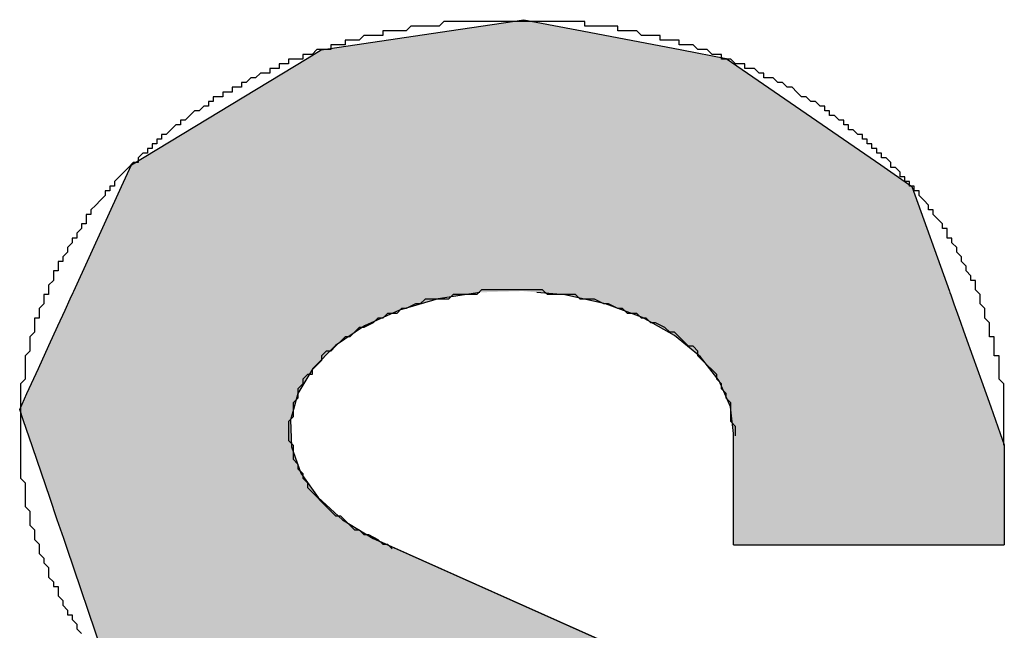
# Model space of a CAD drawing. Extents: x 6566 to 9930, y 5229 to 6714.
# Drawn here: x 7105 to 7107, y 5853 to 5854 of the extents above; entities that cross this region are included whole.
import ezdxf

# ---------------------------------------------------------------- set-up
doc = ezdxf.new("R2010")
doc.units = 0
doc.layers.add('図枠_文字', color=7, linetype='CONTINUOUS')

# ---------------------------------------------------------------- blocks, each defined once
blk = doc.blocks.new('*U153')
at = {"layer": '図枠_文字', "linetype": 'CONTINUOUS'}
for p, q in [((7105.9022, 5854.157), (7106.0802, 5854.1836)), ((7106.0802, 5854.1836), (7106.2187, 5854.157)), ((7105.6492, 5854.1194), (7105.9022, 5854.157)), ((7106.2187, 5854.157), (7106.4155, 5854.1194)), ((7105.6193, 5854.1013), (7105.6492, 5854.1194)), ((7106.4155, 5854.1194), (7106.51, 5854.1013)), ((7105.2458, 5853.8751), (7105.6193, 5854.1013)), ((7106.51, 5854.1013), (7106.8387, 5853.8751)), ((7105.2249, 5853.8294), (7105.2458, 5853.8751)), ((7106.8387, 5853.8751), (7106.905, 5853.8294)), ((7105.1234, 5853.6073), (7105.2249, 5853.8294)), ((7106.905, 5853.8294), (7106.9845, 5853.6073)), ((7105.1159, 5853.5909), (7105.1221, 5853.6045)), ((7105.1221, 5853.6045), (7105.1234, 5853.6073)), ((7105.9864, 5853.6045), (7105.898, 5853.5909)), ((7106.1675, 5853.599), (7106.1073, 5853.6045)), ((7106.9845, 5853.6073), (7106.9855, 5853.6045)), ((7106.9855, 5853.6045), (7106.9874, 5853.599)), ((7105.1049, 5853.5668), (7105.1159, 5853.5909)), ((7105.898, 5853.5909), (7105.8154, 5853.5668)), ((7106.2535, 5853.58), (7106.1675, 5853.599)), ((7106.3319, 5853.5511), (7106.2535, 5853.58)), ((7106.9874, 5853.599), (7106.9942, 5853.58)), ((7106.9942, 5853.58), (7107.0046, 5853.5511)), ((7105.0895, 5853.5333), (7105.1049, 5853.5668)), ((7105.8154, 5853.5668), (7105.7417, 5853.5333)), ((7106.4, 5853.5132), (7106.3319, 5853.5511)), ((7107.0046, 5853.5511), (7107.0181, 5853.5132)), ((7105.0705, 5853.4916), (7105.0895, 5853.5333)), ((7105.7417, 5853.5333), (7105.6797, 5853.4916)), ((7106.4553, 5853.4679), (7106.4, 5853.5132)), ((7107.0181, 5853.5132), (7107.0344, 5853.4679)), ((7105.0483, 5853.4431), (7105.0705, 5853.4916)), ((7105.6797, 5853.4916), (7105.6317, 5853.4431)), ((7106.4955, 5853.4167), (7106.4553, 5853.4679)), ((7107.0344, 5853.4679), (7107.0527, 5853.4167)), ((7105.0239, 5853.3898), (7105.0483, 5853.4431)), ((7105.6317, 5853.4431), (7105.5994, 5853.3898)), ((7106.5193, 5853.3617), (7106.4955, 5853.4167)), ((7107.0527, 5853.4167), (7107.0724, 5853.3617)), ((7105.0085, 5853.356), (7105.0239, 5853.3898)), ((7105.5994, 5853.3898), (7105.5903, 5853.356)), ((7105.0161, 5853.3335), (7105.0085, 5853.356)), ((7105.5903, 5853.356), (7105.5842, 5853.3335)), ((7106.5258, 5853.3048), (7106.5193, 5853.3617)), ((7107.0724, 5853.3617), (7107.0927, 5853.3048)), ((7105.0356, 5853.2765), (7105.0161, 5853.3335)), ((7105.5842, 5853.3335), (7105.5865, 5853.2765)), ((7106.5258, 5853.2809), (7106.5258, 5853.3048)), ((7107.0927, 5853.3048), (7107.1013, 5853.2809)), ((7105.0546, 5853.2209), (7105.0356, 5853.2765)), ((7105.5865, 5853.2765), (7105.6062, 5853.2209)), ((7106.5258, 5853.0682), (7106.5258, 5853.2809)), ((7107.1013, 5853.2809), (7107.1013, 5853.0682)), ((7105.0724, 5853.1686), (7105.0546, 5853.2209)), ((7105.6062, 5853.2209), (7105.6427, 5853.1686)), ((7105.0884, 5853.1218), (7105.0724, 5853.1686)), ((7105.6427, 5853.1686), (7105.6946, 5853.1218)), ((7105.102, 5853.082), (7105.0884, 5853.1218)), ((7105.6946, 5853.1218), (7105.7599, 5853.082)), ((7105.1085, 5853.0629), (7105.102, 5853.082)), ((7105.7599, 5853.082), (7105.8028, 5853.0629)), ((7105.1971, 5852.8033), (7105.1085, 5853.0629)), ((7105.8028, 5853.0629), (7106.385, 5852.8033))]:
    blk.add_line(p, q, dxfattribs=at)
at = {"layer": '図枠_文字', "linetype": 'CONTINUOUS', "extrusion": (0, 0, -1)}
for points in [[(-7106.0802, 5854.1836), (-7106.2187, 5854.157), (-7105.9022, 5854.157)], [(-7105.9022, 5854.157), (-7106.4155, 5854.1194), (-7105.6492, 5854.1194)], [(-7105.9022, 5854.157), (-7106.2187, 5854.157), (-7106.4155, 5854.1194)], [(-7105.6492, 5854.1194), (-7106.51, 5854.1013), (-7105.6193, 5854.1013)], [(-7105.6492, 5854.1194), (-7106.4155, 5854.1194), (-7106.51, 5854.1013)], [(-7105.6193, 5854.1013), (-7106.8387, 5853.8751), (-7105.2458, 5853.8751)], [(-7105.6193, 5854.1013), (-7106.51, 5854.1013), (-7106.8387, 5853.8751)], [(-7105.2458, 5853.8751), (-7106.905, 5853.8294), (-7105.2249, 5853.8294)], [(-7105.2458, 5853.8751), (-7106.8387, 5853.8751), (-7106.905, 5853.8294)], [(-7105.2249, 5853.8294), (-7106.9845, 5853.6073), (-7105.1234, 5853.6073)], [(-7105.2249, 5853.8294), (-7106.905, 5853.8294), (-7106.9845, 5853.6073)], [(-7105.1221, 5853.6045), (-7105.898, 5853.5909), (-7105.1159, 5853.5909)], [(-7105.1234, 5853.6073), (-7105.9864, 5853.6045), (-7105.1221, 5853.6045)], [(-7105.1221, 5853.6045), (-7105.9864, 5853.6045), (-7105.898, 5853.5909)], [(-7105.1234, 5853.6073), (-7106.0774, 5853.6073), (-7105.9864, 5853.6045)], [(-7106.0774, 5853.6073), (-7106.9855, 5853.6045), (-7106.1073, 5853.6045)], [(-7106.0774, 5853.6073), (-7106.9845, 5853.6073), (-7106.9855, 5853.6045)], [(-7106.1073, 5853.6045), (-7106.9874, 5853.599), (-7106.1675, 5853.599)], [(-7106.1073, 5853.6045), (-7106.9855, 5853.6045), (-7106.9874, 5853.599)], [(-7105.1159, 5853.5909), (-7105.8154, 5853.5668), (-7105.1049, 5853.5668)], [(-7105.1159, 5853.5909), (-7105.898, 5853.5909), (-7105.8154, 5853.5668)], [(-7106.1675, 5853.599), (-7106.9942, 5853.58), (-7106.2535, 5853.58)], [(-7106.1675, 5853.599), (-7106.9874, 5853.599), (-7106.9942, 5853.58)], [(-7106.2535, 5853.58), (-7107.0046, 5853.5511), (-7106.3319, 5853.5511)], [(-7106.2535, 5853.58), (-7106.9942, 5853.58), (-7107.0046, 5853.5511)], [(-7105.1049, 5853.5668), (-7105.7417, 5853.5333), (-7105.0895, 5853.5333)], [(-7105.1049, 5853.5668), (-7105.8154, 5853.5668), (-7105.7417, 5853.5333)], [(-7106.3319, 5853.5511), (-7107.0181, 5853.5132), (-7106.4, 5853.5132)], [(-7106.3319, 5853.5511), (-7107.0046, 5853.5511), (-7107.0181, 5853.5132)], [(-7105.0895, 5853.5333), (-7105.6797, 5853.4916), (-7105.0705, 5853.4916)], [(-7105.0895, 5853.5333), (-7105.7417, 5853.5333), (-7105.6797, 5853.4916)], [(-7106.4, 5853.5132), (-7107.0344, 5853.4679), (-7106.4553, 5853.4679)], [(-7106.4, 5853.5132), (-7107.0181, 5853.5132), (-7107.0344, 5853.4679)], [(-7105.0705, 5853.4916), (-7105.6317, 5853.4431), (-7105.0483, 5853.4431)], [(-7105.0705, 5853.4916), (-7105.6797, 5853.4916), (-7105.6317, 5853.4431)], [(-7106.4553, 5853.4679), (-7107.0527, 5853.4167), (-7106.4955, 5853.4167)], [(-7106.4553, 5853.4679), (-7107.0344, 5853.4679), (-7107.0527, 5853.4167)], [(-7105.0483, 5853.4431), (-7105.5994, 5853.3898), (-7105.0239, 5853.3898)], [(-7105.0483, 5853.4431), (-7105.6317, 5853.4431), (-7105.5994, 5853.3898)], [(-7106.4955, 5853.4167), (-7107.0724, 5853.3617), (-7106.5193, 5853.3617)], [(-7106.4955, 5853.4167), (-7107.0527, 5853.4167), (-7107.0724, 5853.3617)], [(-7105.0239, 5853.3898), (-7105.5903, 5853.356), (-7105.0085, 5853.356)], [(-7105.0239, 5853.3898), (-7105.5994, 5853.3898), (-7105.5903, 5853.356)], [(-7105.0085, 5853.356), (-7105.5842, 5853.3335), (-7105.0161, 5853.3335)], [(-7105.0085, 5853.356), (-7105.5903, 5853.356), (-7105.5842, 5853.3335)], [(-7106.5193, 5853.3617), (-7107.0927, 5853.3048), (-7106.5258, 5853.3048)], [(-7106.5193, 5853.3617), (-7107.0724, 5853.3617), (-7107.0927, 5853.3048)], [(-7105.0161, 5853.3335), (-7105.5865, 5853.2765), (-7105.0356, 5853.2765)], [(-7105.0161, 5853.3335), (-7105.5842, 5853.3335), (-7105.5865, 5853.2765)], [(-7106.5258, 5853.3048), (-7107.1013, 5853.2809), (-7106.5258, 5853.2809)], [(-7106.5258, 5853.3048), (-7107.0927, 5853.3048), (-7107.1013, 5853.2809)], [(-7105.0356, 5853.2765), (-7105.6062, 5853.2209), (-7105.0546, 5853.2209)], [(-7105.0356, 5853.2765), (-7105.5865, 5853.2765), (-7105.6062, 5853.2209)], [(-7106.5258, 5853.2809), (-7107.1013, 5853.0682), (-7106.5258, 5853.0682)], [(-7106.5258, 5853.2809), (-7107.1013, 5853.2809), (-7107.1013, 5853.0682)], [(-7105.0546, 5853.2209), (-7105.6427, 5853.1686), (-7105.0724, 5853.1686)], [(-7105.0546, 5853.2209), (-7105.6062, 5853.2209), (-7105.6427, 5853.1686)], [(-7105.0724, 5853.1686), (-7105.6946, 5853.1218), (-7105.0884, 5853.1218)], [(-7105.0724, 5853.1686), (-7105.6427, 5853.1686), (-7105.6946, 5853.1218)], [(-7105.0884, 5853.1218), (-7105.7599, 5853.082), (-7105.102, 5853.082)], [(-7105.0884, 5853.1218), (-7105.6946, 5853.1218), (-7105.7599, 5853.082)], [(-7105.102, 5853.082), (-7105.8028, 5853.0629), (-7105.1085, 5853.0629)], [(-7105.102, 5853.082), (-7105.7599, 5853.082), (-7105.8028, 5853.0629)], [(-7105.1085, 5853.0629), (-7106.385, 5852.8033), (-7105.1971, 5852.8033)], [(-7105.1085, 5853.0629), (-7105.8028, 5853.0629), (-7106.385, 5852.8033)]]:
    blk.add_solid(points, dxfattribs=at)

msp = doc.modelspace()

# ---------------------------------------------------------------- linework, layer by layer
at = {"layer": '図枠_文字'}
for p, q in [((7106.5258, 5853.0682), (7106.5258, 5853.3048)), ((7107.1013, 5853.2809), (7107.1013, 5853.0682)), ((7106.8176, 5852.6104), (7105.7599, 5853.082)), ((7106.5258, 5853.0682), (7107.1013, 5853.0682))]:
    msp.add_line(p, q, dxfattribs=at)
for points in [[(7107.1, 5853.28, 0), (7107.1, 5853.29, 0), (7107.1, 5853.3, 0), (7107.1, 5853.3, 0), (7107.1, 5853.31, 0), (7107.1, 5853.32, 0), (7107.1, 5853.32, 0), (7107.1, 5853.33, 0), (7107.1, 5853.34, 0), (7107.1, 5853.35, 0), (7107.1, 5853.35, 0), (7107.1, 5853.36, 0), (7107.1, 5853.37, 0), (7107.1, 5853.37, 0), (7107.1, 5853.38, 0), (7107.1, 5853.39, 0), (7107.1, 5853.4, 0), (7107.1, 5853.4, 0), (7107.1, 5853.41, 0), (7107.09, 5853.42, 0), (7107.09, 5853.42, 0), (7107.09, 5853.43, 0), (7107.09, 5853.44, 0), (7107.09, 5853.45, 0), (7107.09, 5853.45, 0), (7107.09, 5853.46, 0), (7107.09, 5853.47, 0), (7107.08, 5853.47, 0), (7107.08, 5853.48, 0), (7107.08, 5853.49, 0), (7107.08, 5853.49, 0), (7107.08, 5853.5, 0), (7107.08, 5853.51, 0), (7107.07, 5853.51, 0), (7107.07, 5853.52, 0), (7107.07, 5853.53, 0), (7107.07, 5853.53, 0), (7107.07, 5853.54, 0), (7107.06, 5853.55, 0), (7107.06, 5853.55, 0), (7107.06, 5853.56, 0), (7107.06, 5853.57, 0), (7107.06, 5853.57, 0), (7107.05, 5853.58, 0), (7107.05, 5853.59, 0), (7107.05, 5853.59, 0), (7107.05, 5853.6, 0), (7107.04, 5853.61, 0), (7107.04, 5853.61, 0), (7107.04, 5853.62, 0), (7107.04, 5853.63, 0), (7107.03, 5853.63, 0), (7107.03, 5853.64, 0), (7107.03, 5853.64, 0), (7107.02, 5853.65, 0), (7107.02, 5853.66, 0), (7107.02, 5853.66, 0), (7107.01, 5853.67, 0), (7107.01, 5853.67, 0), (7107.01, 5853.68, 0), (7107.01, 5853.68, 0), (7107, 5853.69, 0), (7107, 5853.7, 0), (7107, 5853.7, 0), (7106.99, 5853.71, 0), (7106.99, 5853.71, 0), (7106.99, 5853.72, 0), (7106.98, 5853.72, 0), (7106.98, 5853.73, 0), (7106.98, 5853.74, 0), (7106.97, 5853.74, 0), (7106.97, 5853.75, 0), (7106.97, 5853.75, 0), (7106.96, 5853.76, 0), (7106.96, 5853.76, 0), (7106.95, 5853.77, 0), (7106.95, 5853.77, 0), (7106.95, 5853.78, 0), (7106.94, 5853.78, 0), (7106.94, 5853.79, 0), (7106.94, 5853.79, 0), (7106.93, 5853.8, 0), (7106.93, 5853.8, 0), (7106.92, 5853.81, 0), (7106.92, 5853.81, 0), (7106.92, 5853.82, 0), (7106.91, 5853.82, 0), (7106.91, 5853.83, 0), (7106.9, 5853.83, 0), (7106.9, 5853.83, 0), (7106.9, 5853.84, 0), (7106.89, 5853.84, 0), (7106.89, 5853.85, 0), (7106.88, 5853.85, 0), (7106.88, 5853.86, 0), (7106.88, 5853.86, 0), (7106.87, 5853.87, 0), (7106.87, 5853.87, 0), (7106.86, 5853.87, 0), (7106.86, 5853.88, 0), (7106.86, 5853.88, 0), (7106.85, 5853.89, 0), (7106.85, 5853.89, 0), (7106.84, 5853.89, 0), (7106.84, 5853.9, 0), (7106.83, 5853.9, 0), (7106.83, 5853.91, 0), (7106.83, 5853.91, 0), (7106.82, 5853.91, 0), (7106.82, 5853.92, 0), (7106.81, 5853.92, 0), (7106.81, 5853.93, 0), (7106.8, 5853.93, 0), (7106.8, 5853.93, 0), (7106.8, 5853.94, 0), (7106.79, 5853.94, 0), (7106.79, 5853.94, 0), (7106.78, 5853.95, 0), (7106.78, 5853.95, 0), (7106.77, 5853.95, 0), (7106.77, 5853.96, 0), (7106.76, 5853.96, 0), (7106.76, 5853.96, 0), (7106.76, 5853.97, 0), (7106.75, 5853.97, 0), (7106.75, 5853.97, 0), (7106.74, 5853.98, 0), (7106.74, 5853.98, 0), (7106.73, 5853.98, 0), (7106.73, 5853.99, 0), (7106.72, 5853.99, 0), (7106.72, 5853.99, 0), (7106.72, 5854, 0), (7106.71, 5854, 0), (7106.71, 5854, 0), (7106.7, 5854.01, 0), (7106.7, 5854.01, 0), (7106.69, 5854.01, 0), (7106.69, 5854.01, 0), (7106.68, 5854.02, 0), (7106.68, 5854.02, 0), (7106.67, 5854.02, 0), (7106.67, 5854.02, 0), (7106.66, 5854.03, 0), (7106.66, 5854.03, 0), (7106.66, 5854.03, 0), (7106.65, 5854.04, 0), (7106.65, 5854.04, 0), (7106.64, 5854.04, 0), (7106.64, 5854.04, 0), (7106.63, 5854.05, 0), (7106.63, 5854.05, 0), (7106.62, 5854.05, 0), (7106.62, 5854.05, 0), (7106.61, 5854.06, 0), (7106.61, 5854.06, 0), (7106.6, 5854.06, 0), (7106.6, 5854.06, 0), (7106.59, 5854.06, 0), (7106.59, 5854.07, 0), (7106.59, 5854.07, 0), (7106.58, 5854.07, 0), (7106.58, 5854.07, 0), (7106.57, 5854.08, 0), (7106.57, 5854.08, 0), (7106.56, 5854.08, 0), (7106.56, 5854.08, 0), (7106.55, 5854.08, 0), (7106.55, 5854.09, 0), (7106.54, 5854.09, 0), (7106.54, 5854.09, 0), (7106.53, 5854.09, 0), (7106.53, 5854.09, 0), (7106.52, 5854.1, 0), (7106.52, 5854.1, 0), (7106.51, 5854.1, 0), (7106.51, 5854.1, 0), (7106.5, 5854.1, 0), (7106.5, 5854.11, 0), (7106.49, 5854.11, 0), (7106.49, 5854.11, 0), (7106.48, 5854.11, 0), (7106.48, 5854.11, 0), (7106.48, 5854.11, 0), (7106.47, 5854.12, 0), (7106.47, 5854.12, 0), (7106.46, 5854.12, 0), (7106.46, 5854.12, 0), (7106.45, 5854.12, 0), (7106.45, 5854.12, 0), (7106.44, 5854.13, 0), (7106.44, 5854.13, 0), (7106.43, 5854.13, 0), (7106.43, 5854.13, 0), (7106.42, 5854.13, 0), (7106.42, 5854.13, 0), (7106.41, 5854.13, 0), (7106.41, 5854.14, 0), (7106.4, 5854.14, 0), (7106.4, 5854.14, 0), (7106.39, 5854.14, 0), (7106.39, 5854.14, 0), (7106.38, 5854.14, 0), (7106.38, 5854.14, 0), (7106.37, 5854.14, 0), (7106.37, 5854.15, 0), (7106.36, 5854.15, 0), (7106.36, 5854.15, 0), (7106.35, 5854.15, 0), (7106.35, 5854.15, 0), (7106.34, 5854.15, 0), (7106.34, 5854.15, 0), (7106.33, 5854.15, 0), (7106.33, 5854.15, 0), (7106.32, 5854.16, 0), (7106.32, 5854.16, 0), (7106.31, 5854.16, 0), (7106.31, 5854.16, 0), (7106.3, 5854.16, 0), (7106.3, 5854.16, 0), (7106.3, 5854.16, 0), (7106.29, 5854.16, 0), (7106.29, 5854.16, 0), (7106.28, 5854.16, 0), (7106.28, 5854.17, 0), (7106.27, 5854.17, 0), (7106.27, 5854.17, 0), (7106.26, 5854.17, 0), (7106.26, 5854.17, 0), (7106.25, 5854.17, 0), (7106.25, 5854.17, 0), (7106.24, 5854.17, 0), (7106.24, 5854.17, 0), (7106.23, 5854.17, 0), (7106.23, 5854.17, 0), (7106.22, 5854.17, 0), (7106.22, 5854.17, 0), (7106.21, 5854.17, 0), (7106.21, 5854.18, 0), (7106.2, 5854.18, 0), (7106.2, 5854.18, 0), (7106.19, 5854.18, 0), (7106.19, 5854.18, 0), (7106.18, 5854.18, 0), (7106.18, 5854.18, 0), (7106.17, 5854.18, 0), (7106.17, 5854.18, 0), (7106.16, 5854.18, 0), (7106.16, 5854.18, 0), (7106.15, 5854.18, 0), (7106.15, 5854.18, 0), (7106.14, 5854.18, 0), (7106.14, 5854.18, 0), (7106.13, 5854.18, 0), (7106.13, 5854.18, 0), (7106.12, 5854.18, 0), (7106.12, 5854.18, 0), (7106.11, 5854.18, 0), (7106.11, 5854.18, 0), (7106.1, 5854.18, 0), (7106.1, 5854.18, 0), (7106.09, 5854.18, 0), (7106.09, 5854.18, 0), (7106.08, 5854.18, 0), (7106.08, 5854.18, 0), (7106.07, 5854.18, 0), (7106.07, 5854.18, 0), (7106.06, 5854.18, 0), (7106.06, 5854.18, 0), (7106.05, 5854.18, 0), (7106.05, 5854.18, 0), (7106.04, 5854.18, 0), (7106.04, 5854.18, 0), (7106.03, 5854.18, 0), (7106.03, 5854.18, 0), (7106.02, 5854.18, 0), (7106.02, 5854.18, 0), (7106.01, 5854.18, 0), (7106.01, 5854.18, 0), (7106, 5854.18, 0), (7106, 5854.18, 0), (7105.99, 5854.18, 0), (7105.99, 5854.18, 0), (7105.98, 5854.18, 0), (7105.98, 5854.18, 0), (7105.97, 5854.18, 0), (7105.97, 5854.18, 0), (7105.96, 5854.18, 0), (7105.96, 5854.18, 0), (7105.95, 5854.18, 0), (7105.95, 5854.18, 0), (7105.95, 5854.18, 0), (7105.94, 5854.18, 0), (7105.94, 5854.18, 0), (7105.93, 5854.18, 0), (7105.93, 5854.18, 0), (7105.92, 5854.18, 0), (7105.92, 5854.18, 0), (7105.91, 5854.18, 0), (7105.91, 5854.18, 0), (7105.9, 5854.17, 0), (7105.9, 5854.17, 0), (7105.89, 5854.17, 0), (7105.89, 5854.17, 0), (7105.88, 5854.17, 0), (7105.88, 5854.17, 0), (7105.87, 5854.17, 0), (7105.87, 5854.17, 0), (7105.86, 5854.17, 0), (7105.86, 5854.17, 0), (7105.85, 5854.17, 0), (7105.85, 5854.17, 0), (7105.84, 5854.17, 0), (7105.84, 5854.17, 0), (7105.83, 5854.16, 0), (7105.83, 5854.16, 0), (7105.82, 5854.16, 0), (7105.82, 5854.16, 0), (7105.81, 5854.16, 0), (7105.81, 5854.16, 0), (7105.8, 5854.16, 0), (7105.8, 5854.16, 0), (7105.79, 5854.16, 0), (7105.79, 5854.16, 0), (7105.78, 5854.16, 0), (7105.78, 5854.15, 0), (7105.77, 5854.15, 0), (7105.77, 5854.15, 0), (7105.76, 5854.15, 0), (7105.76, 5854.15, 0), (7105.75, 5854.15, 0), (7105.75, 5854.15, 0), (7105.74, 5854.15, 0), (7105.74, 5854.15, 0), (7105.73, 5854.14, 0), (7105.73, 5854.14, 0), (7105.72, 5854.14, 0), (7105.72, 5854.14, 0), (7105.71, 5854.14, 0), (7105.71, 5854.14, 0), (7105.7, 5854.14, 0), (7105.7, 5854.14, 0), (7105.7, 5854.13, 0), (7105.69, 5854.13, 0), (7105.69, 5854.13, 0), (7105.68, 5854.13, 0), (7105.68, 5854.13, 0), (7105.67, 5854.13, 0), (7105.67, 5854.12, 0), (7105.66, 5854.12, 0), (7105.66, 5854.12, 0), (7105.65, 5854.12, 0), (7105.65, 5854.12, 0), (7105.64, 5854.12, 0), (7105.64, 5854.12, 0), (7105.63, 5854.11, 0), (7105.63, 5854.11, 0), (7105.62, 5854.11, 0), (7105.62, 5854.11, 0), (7105.61, 5854.11, 0), (7105.61, 5854.1, 0), (7105.6, 5854.1, 0), (7105.6, 5854.1, 0), (7105.59, 5854.1, 0), (7105.59, 5854.1, 0), (7105.58, 5854.1, 0), (7105.58, 5854.09, 0), (7105.57, 5854.09, 0), (7105.57, 5854.09, 0), (7105.57, 5854.09, 0), (7105.56, 5854.09, 0), (7105.56, 5854.08, 0), (7105.55, 5854.08, 0), (7105.55, 5854.08, 0), (7105.54, 5854.08, 0), (7105.54, 5854.07, 0), (7105.53, 5854.07, 0), (7105.53, 5854.07, 0), (7105.52, 5854.07, 0), (7105.52, 5854.07, 0), (7105.51, 5854.06, 0), (7105.51, 5854.06, 0), (7105.5, 5854.06, 0), (7105.5, 5854.06, 0), (7105.49, 5854.05, 0), (7105.49, 5854.05, 0), (7105.49, 5854.05, 0), (7105.48, 5854.05, 0), (7105.48, 5854.04, 0), (7105.47, 5854.04, 0), (7105.47, 5854.04, 0), (7105.46, 5854.04, 0), (7105.46, 5854.03, 0), (7105.45, 5854.03, 0), (7105.45, 5854.03, 0), (7105.44, 5854.03, 0), (7105.44, 5854.02, 0), (7105.43, 5854.02, 0), (7105.43, 5854.02, 0), (7105.42, 5854.02, 0), (7105.42, 5854.01, 0), (7105.42, 5854.01, 0), (7105.41, 5854.01, 0), (7105.41, 5854, 0), (7105.4, 5854, 0), (7105.4, 5854, 0), (7105.39, 5853.99, 0), (7105.39, 5853.99, 0), (7105.38, 5853.99, 0), (7105.38, 5853.99, 0), (7105.37, 5853.98, 0), (7105.37, 5853.98, 0), (7105.37, 5853.98, 0), (7105.36, 5853.97, 0), (7105.36, 5853.97, 0), (7105.35, 5853.97, 0), (7105.35, 5853.96, 0), (7105.34, 5853.96, 0), (7105.34, 5853.96, 0), (7105.33, 5853.95, 0), (7105.33, 5853.95, 0), (7105.33, 5853.95, 0), (7105.32, 5853.94, 0), (7105.32, 5853.94, 0), (7105.31, 5853.94, 0), (7105.31, 5853.93, 0), (7105.3, 5853.93, 0), (7105.3, 5853.92, 0), (7105.29, 5853.92, 0), (7105.29, 5853.92, 0), (7105.29, 5853.91, 0), (7105.28, 5853.91, 0), (7105.28, 5853.9, 0), (7105.27, 5853.9, 0), (7105.27, 5853.9, 0), (7105.26, 5853.89, 0), (7105.26, 5853.89, 0), (7105.26, 5853.88, 0), (7105.25, 5853.88, 0), (7105.25, 5853.88, 0), (7105.24, 5853.87, 0), (7105.24, 5853.87, 0), (7105.23, 5853.86, 0), (7105.23, 5853.86, 0), (7105.23, 5853.86, 0), (7105.22, 5853.85, 0), (7105.22, 5853.85, 0), (7105.21, 5853.84, 0), (7105.21, 5853.84, 0), (7105.21, 5853.83, 0), (7105.2, 5853.83, 0), (7105.2, 5853.82, 0), (7105.19, 5853.82, 0), (7105.19, 5853.81, 0), (7105.19, 5853.81, 0), (7105.18, 5853.8, 0), (7105.18, 5853.8, 0), (7105.18, 5853.8, 0), (7105.17, 5853.79, 0), (7105.17, 5853.79, 0), (7105.16, 5853.78, 0), (7105.16, 5853.78, 0), (7105.16, 5853.77, 0), (7105.15, 5853.77, 0), (7105.15, 5853.76, 0), (7105.15, 5853.75, 0), (7105.14, 5853.75, 0), (7105.14, 5853.74, 0), (7105.14, 5853.74, 0), (7105.13, 5853.73, 0), (7105.13, 5853.73, 0), (7105.13, 5853.72, 0), (7105.12, 5853.72, 0), (7105.12, 5853.71, 0), (7105.12, 5853.71, 0), (7105.11, 5853.7, 0), (7105.11, 5853.69, 0), (7105.11, 5853.69, 0), (7105.1, 5853.68, 0), (7105.1, 5853.68, 0), (7105.1, 5853.67, 0), (7105.09, 5853.67, 0), (7105.09, 5853.66, 0), (7105.09, 5853.65, 0), (7105.08, 5853.65, 0), (7105.08, 5853.64, 0), (7105.08, 5853.64, 0), (7105.08, 5853.63, 0), (7105.07, 5853.62, 0), (7105.07, 5853.62, 0), (7105.07, 5853.61, 0), (7105.07, 5853.6, 0), (7105.06, 5853.6, 0), (7105.06, 5853.59, 0), (7105.06, 5853.58, 0), (7105.06, 5853.58, 0), (7105.05, 5853.57, 0), (7105.05, 5853.57, 0), (7105.05, 5853.56, 0), (7105.05, 5853.55, 0), (7105.04, 5853.55, 0), (7105.04, 5853.54, 0), (7105.04, 5853.53, 0), (7105.04, 5853.53, 0), (7105.04, 5853.52, 0), (7105.03, 5853.51, 0), (7105.03, 5853.51, 0), (7105.03, 5853.5, 0), (7105.03, 5853.49, 0), (7105.03, 5853.48, 0), (7105.03, 5853.48, 0), (7105.02, 5853.47, 0), (7105.02, 5853.46, 0), (7105.02, 5853.46, 0), (7105.02, 5853.45, 0), (7105.02, 5853.44, 0), (7105.02, 5853.44, 0), (7105.02, 5853.43, 0), (7105.02, 5853.42, 0), (7105.01, 5853.41, 0), (7105.01, 5853.41, 0), (7105.01, 5853.4, 0), (7105.01, 5853.39, 0), (7105.01, 5853.39, 0), (7105.01, 5853.38, 0), (7105.01, 5853.37, 0), (7105.01, 5853.36, 0), (7105.01, 5853.36, 0), (7105.01, 5853.35, 0), (7105.01, 5853.34, 0), (7105.01, 5853.34, 0), (7105.01, 5853.33, 0), (7105.01, 5853.32, 0), (7105.01, 5853.31, 0), (7105.01, 5853.31, 0), (7105.01, 5853.3, 0), (7105.01, 5853.29, 0), (7105.01, 5853.29, 0), (7105.01, 5853.28, 0), (7105.01, 5853.27, 0), (7105.01, 5853.26, 0), (7105.01, 5853.26, 0), (7105.01, 5853.25, 0), (7105.01, 5853.24, 0), (7105.01, 5853.24, 0), (7105.01, 5853.23, 0), (7105.01, 5853.22, 0), (7105.01, 5853.21, 0), (7105.01, 5853.21, 0), (7105.02, 5853.2, 0), (7105.02, 5853.19, 0), (7105.02, 5853.19, 0), (7105.02, 5853.18, 0), (7105.02, 5853.17, 0), (7105.02, 5853.17, 0), (7105.02, 5853.16, 0), (7105.02, 5853.15, 0), (7105.03, 5853.14, 0), (7105.03, 5853.14, 0), (7105.03, 5853.13, 0), (7105.03, 5853.12, 0), (7105.03, 5853.12, 0), (7105.03, 5853.11, 0), (7105.04, 5853.1, 0), (7105.04, 5853.1, 0), (7105.04, 5853.09, 0), (7105.04, 5853.08, 0), (7105.04, 5853.08, 0), (7105.05, 5853.07, 0), (7105.05, 5853.06, 0), (7105.05, 5853.06, 0), (7105.05, 5853.05, 0), (7105.06, 5853.04, 0), (7105.06, 5853.04, 0), (7105.06, 5853.03, 0), (7105.06, 5853.03, 0), (7105.07, 5853.02, 0), (7105.07, 5853.01, 0), (7105.07, 5853.01, 0), (7105.07, 5853, 0), (7105.08, 5852.99, 0), (7105.08, 5852.99, 0), (7105.08, 5852.98, 0), (7105.09, 5852.98, 0), (7105.09, 5852.97, 0), (7105.09, 5852.96, 0), (7105.09, 5852.96, 0), (7105.1, 5852.95, 0), (7105.1, 5852.95, 0), (7105.1, 5852.94, 0), (7105.11, 5852.93, 0), (7105.11, 5852.93, 0), (7105.11, 5852.92, 0), (7105.12, 5852.92, 0), (7105.12, 5852.91, 0), (7105.12, 5852.91, 0), (7105.13, 5852.9, 0), (7105.13, 5852.89, 0), (7105.13, 5852.89, 0), (7105.14, 5852.88, 0)], [(7106.53, 5853.3, 0), (7106.53, 5853.31, 0), (7106.53, 5853.32, 0), (7106.52, 5853.33, 0), (7106.52, 5853.34, 0), (7106.52, 5853.35, 0), (7106.52, 5853.36, 0), (7106.52, 5853.37, 0), (7106.51, 5853.38, 0), (7106.51, 5853.39, 0), (7106.5, 5853.4, 0), (7106.5, 5853.41, 0), (7106.49, 5853.42, 0), (7106.49, 5853.43, 0), (7106.48, 5853.44, 0), (7106.48, 5853.44, 0), (7106.47, 5853.45, 0), (7106.46, 5853.46, 0), (7106.45, 5853.47, 0), (7106.45, 5853.48, 0), (7106.44, 5853.49, 0), (7106.43, 5853.49, 0), (7106.42, 5853.5, 0), (7106.41, 5853.51, 0), (7106.4, 5853.52, 0), (7106.39, 5853.52, 0), (7106.38, 5853.53, 0), (7106.36, 5853.54, 0), (7106.35, 5853.54, 0), (7106.34, 5853.55, 0), (7106.33, 5853.55, 0), (7106.32, 5853.56, 0), (7106.3, 5853.56, 0), (7106.29, 5853.57, 0), (7106.28, 5853.57, 0), (7106.26, 5853.58, 0), (7106.25, 5853.58, 0), (7106.23, 5853.59, 0), (7106.22, 5853.59, 0), (7106.2, 5853.59, 0), (7106.19, 5853.6, 0), (7106.18, 5853.6, 0), (7106.16, 5853.6, 0), (7106.15, 5853.6, 0), (7106.13, 5853.6, 0), (7106.12, 5853.61, 0), (7106.1, 5853.61, 0), (7106.08, 5853.61, 0), (7106.07, 5853.61, 0), (7106.05, 5853.61, 0), (7106.04, 5853.61, 0), (7106.02, 5853.61, 0), (7106.01, 5853.61, 0), (7105.99, 5853.61, 0), (7105.98, 5853.6, 0), (7105.96, 5853.6, 0), (7105.95, 5853.6, 0), (7105.93, 5853.6, 0), (7105.92, 5853.59, 0), (7105.9, 5853.59, 0), (7105.89, 5853.59, 0), (7105.87, 5853.59, 0), (7105.86, 5853.58, 0), (7105.85, 5853.58, 0), (7105.83, 5853.57, 0), (7105.82, 5853.57, 0), (7105.81, 5853.56, 0), (7105.79, 5853.56, 0), (7105.78, 5853.55, 0), (7105.77, 5853.55, 0), (7105.76, 5853.54, 0), (7105.74, 5853.53, 0), (7105.73, 5853.53, 0), (7105.72, 5853.52, 0), (7105.71, 5853.51, 0), (7105.7, 5853.51, 0), (7105.69, 5853.5, 0), (7105.68, 5853.49, 0), (7105.67, 5853.48, 0), (7105.66, 5853.48, 0), (7105.65, 5853.47, 0), (7105.65, 5853.46, 0), (7105.64, 5853.45, 0), (7105.63, 5853.44, 0), (7105.63, 5853.43, 0), (7105.62, 5853.43, 0), (7105.61, 5853.42, 0), (7105.61, 5853.41, 0), (7105.6, 5853.4, 0), (7105.6, 5853.39, 0), (7105.6, 5853.38, 0), (7105.59, 5853.37, 0), (7105.59, 5853.36, 0), (7105.59, 5853.35, 0), (7105.59, 5853.34, 0), (7105.58, 5853.33, 0), (7105.58, 5853.32, 0), (7105.58, 5853.31, 0), (7105.58, 5853.3, 0), (7105.58, 5853.29, 0), (7105.59, 5853.28, 0), (7105.59, 5853.28, 0), (7105.59, 5853.27, 0), (7105.59, 5853.26, 0), (7105.59, 5853.25, 0), (7105.6, 5853.24, 0), (7105.6, 5853.23, 0), (7105.61, 5853.22, 0), (7105.61, 5853.21, 0), (7105.62, 5853.2, 0), (7105.62, 5853.19, 0), (7105.63, 5853.18, 0), (7105.64, 5853.17, 0), (7105.64, 5853.17, 0), (7105.65, 5853.16, 0), (7105.66, 5853.15, 0), (7105.67, 5853.14, 0), (7105.68, 5853.13, 0), (7105.69, 5853.13, 0), (7105.7, 5853.12, 0), (7105.71, 5853.11, 0), (7105.72, 5853.1, 0), (7105.73, 5853.1, 0), (7105.74, 5853.09, 0), (7105.75, 5853.09, 0), (7105.77, 5853.08, 0), (7105.78, 5853.07, 0), (7105.79, 5853.07, 0), (7105.8, 5853.06, 0)]]:
    msp.add_polyline3d(points, dxfattribs=at)

# ---------------------------------------------------------------- block references
at = {"layer": '図枠_文字', "linetype": 'CONTINUOUS'}
msp.add_blockref('*U153', (0, 0), dxfattribs=at)

doc.saveas('drawing.dxf')
